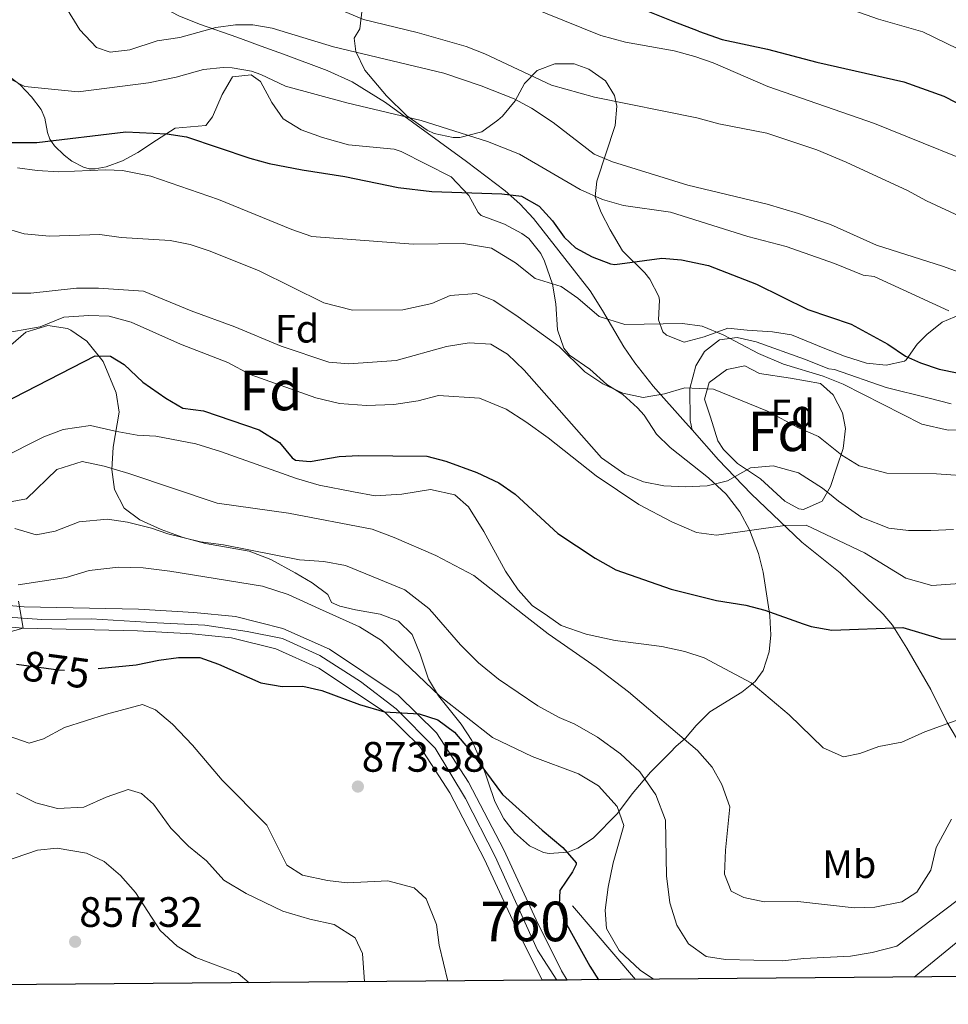
# Model space of a CAD drawing. Extents: x 556312 to 559743, y 738120 to 740465.
# Drawn here: x 556927 to 557161, y 738124 to 738372 of the extents above; entities that cross this region are included whole.
import ezdxf
from ezdxf.enums import TextEntityAlignment as Align

# ---------------------------------------------------------------- set-up
doc = ezdxf.new("R2010")
doc.units = 0
doc.header["$MEASUREMENT"] = 0
for name, pattern in [('DGN Style 2', [40.81998, 24.491988, -16.327992]), ('DGN Style 3', [57.147971999999996, 40.81998, -16.327992]), ('DGN Style 4', [65.35278798, 32.655984, -16.327992, 0.04081998, -16.327992]), ('DGN Style 5', [28.573985999999998, 12.245994, -16.327992])]:
    doc.linetypes.add(name, pattern=pattern)
for name, color, linetype in [('Nivel 20', 7, 'Continuous'), ('Nivel 21', 7, 'Continuous'), ('Nivel 22', 7, 'Continuous'), ('Nivel 23', 7, 'Continuous'), ('Nivel 35', 7, 'Continuous'), ('Nivel 37', 7, 'Continuous'), ('Nivel 4', 7, 'Continuous'), ('Nivel 41', 7, 'Continuous'), ('Nivel 48', 7, 'Continuous'), ('Nivel 49', 7, 'Continuous'), ('Nivel 5', 7, 'Continuous'), ('Nivel 54', 7, 'Continuous'), ('Nivel 57', 7, 'Continuous'), ('Nivel 61', 7, 'Continuous'), ('Nivel 7', 7, 'Continuous')]:
    doc.layers.add(name, color=color, linetype=linetype)
doc.styles.add('Style-arial', font='arial.shx', dxfattribs={"bigfont": 'arialbig.shx'})
doc.styles.add('Style-ariali', font='ariali.shx', dxfattribs={"bigfont": 'arialibig.shx'})
doc.styles.add('Style-arialn', font='arialn.shx', dxfattribs={"bigfont": 'arialnbig.shx'})

# ---------------------------------------------------------------- blocks, each defined once
blk = doc.blocks.new('5PATER')
at = {"layer": 'Nivel 7', "linetype": 'Continuous', "lineweight": 0}
h = blk.add_hatch(color=53, dxfattribs=at)
edge = h.paths.add_edge_path()
edge.add_ellipse((0, 0), major_axis=(-1.095731442945027, -1.110710700472634), ratio=0.9994222409660316, start_angle=0, end_angle=360)

msp = doc.modelspace()

# ---------------------------------------------------------------- linework, layer by layer
at = {"layer": 'Nivel 20', "color": 7, "linetype": 'DGN Style 2', "lineweight": 0, "extrusion": (-0.08034217671589111, 0.09418769520768006, 0.9923073176753348), "elevation": 25637.46390813957, "flags": 128}
msp.add_lwpolyline([(-902860.774374261, -198398.8411838216), (-902860.7743742606, -198426.2969836826)], dxfattribs=at)
at = {"layer": 'Nivel 21', "color": 7, "linetype": 'DGN Style 3', "lineweight": 0}
for points in [[(556955.601, 738379.601, 938.63), (556962.521, 738375.4410000001, 937.75), (556966.932, 738373.185, 937.048), (556972.2010000001, 738371.121, 936.15), (556981.4010000001, 738367.9210000001, 935.03), (556988.521, 738365.281, 933.41), (556993.1799999999, 738363.568, 932.814), (557004.247, 738359.4369999999, 931.8530000000001), (557010.561, 738356.6410000001, 931.39), (557019.021, 738351.3759999999, 930.485), (557039.4410000001, 738336.4809999999, 926.25), (557049.2010000001, 738329.041, 924.83), (557052.956, 738325.75, 924.349), (557056.3600000001, 738322.1130000001, 923.87), (557070.6810000001, 738303.8260000001, 921.44), (557073.821, 738298.8459999999, 920.453), (557079.2010000001, 738289.6810000001, 918.09), (557081.946, 738285.5860000001, 917.2760000000001), (557086.6410000001, 738279.6810000001, 916.13), (557094.801, 738270.561, 914.39), (557096.429, 738268.7139999999, 913.63)], [(557096.429, 738268.7139999999, 913.63), (557095.9610000001, 738271.041, 914.25), (557095.881, 738279.121, 916.83), (557097.361, 738284.881, 917.37), (557099.601, 738288.4809999999, 918.0500000000001), (557103.408, 738291.385, 919.471), (557107.801, 738292.0009999999, 920.1700000000001), (557112.6780000001, 738290.912, 920.1510000000001), (557124.881, 738286.561, 920.97), (557131.041, 738284.081, 920.91), (557132.4010000001, 738283.9210000001, 920.99), (557145.521, 738279.361, 922.03), (557156.321, 738276.7209999999, 922.71), (557161.9210000001, 738275.281, 922.6700000000001)], [(557096.429, 738268.7139999999, 913.63), (557103.121, 738261.121, 910.51), (557111.361, 738252.4809999999, 909.01), (557124.1610000001, 738240.321, 904.89), (557133.841, 738232.561, 902.6700000000001), (557144.6950000001, 738222.125, 900.543), (557147.081, 738219.361, 900.01), (557147.3330000001, 738218.9510000001, 899.9110000000001), (557150.6810000001, 738213.521, 898.61), (557156.7609999999, 738203.041, 896.87), (557160.9210000001, 738194.7209999999, 895.15), (557164.561, 738188.6410000001, 892.87), (557170.0009999999, 738181.4410000001, 891.47), (557174.7609999999, 738176.081, 889.99), (557179.9610000001, 738169.361, 888.5500000000001)]]:
    msp.add_polyline3d(points, dxfattribs=at)
at = {"layer": 'Nivel 21', "color": 7, "linetype": 'Continuous', "lineweight": 13}
for points in [[(556918.2010000001, 738224.801, 880.83), (556927.7209999999, 738224.0009999999, 880.0500000000001), (556956.561, 738223.361, 878.69), (556970.521, 738222.561, 877.95), (556981.041, 738221.521, 877.47), (556993.081, 738218.4809999999, 876.83), (557004.801, 738213.281, 876.13), (557022.1610000001, 738201.6810000001, 875.23), (557031.841, 738192.1610000001, 874.83), (557039.9610000001, 738179.6810000001, 873.91), (557048.841, 738162.561, 872.63), (557057.081, 738144.881, 871.97), (557063.4809999999, 738132.0009999999, 871.27), (557064.8859999999, 738129.6880000001, 871.1510000000001)], [(556917.365, 738219.4280000001, 880.83), (556927.433, 738218.5819999999, 880.0500000000001), (556956.345, 738217.94, 878.69), (556970.098, 738217.152, 877.95), (556980.105, 738216.163, 877.47), (556991.304, 738213.335, 876.83), (557002.175, 738208.5120000001, 876.13), (557018.7220000001, 738197.4550000001, 875.23), (557027.6159999999, 738188.7080000001, 874.83), (557035.2690000001, 738176.946, 873.91), (557043.973, 738160.165, 872.63), (557052.193, 738142.5279999999, 871.97), (557058.598, 738129.6370000001, 871.284)]]:
    msp.add_polyline3d(points, dxfattribs=at)
at = {"layer": 'Nivel 22', "color": 30, "linetype": 'DGN Style 5', "lineweight": 30, "elevation": 875, "flags": 128}
msp.add_lwpolyline([(556925.71, 738209.4639999999), (556936.3219999999, 738208.0150000001), (556941.4820000001, 738207.923), (556946.341, 738208.379)], dxfattribs=at)
at = {"layer": 'Nivel 23', "color": 7, "linetype": 'DGN Style 4', "lineweight": 0}
msp.add_polyline3d([(556918.6440000001, 738221.736, 880.76), (556932.152, 738220.7309999999, 879.827), (556944.5889999999, 738220.932, 879.248), (556961.314, 738219.926, 878.427), (556973.321, 738219.3230000001, 877.8050000000001), (556984.0419999999, 738217.7139999999, 877.269), (556992.9739999999, 738215.926, 876.787), (557002.409, 738211.7039999999, 876.203), (557012.7010000001, 738205.068, 875.65), (557021.7069999999, 738198.2320000001, 875.058), (557031.506, 738188.23, 874.654), (557039.2250000001, 738175.5619999999, 873.698), (557046.73, 738160.8840000001, 872.611), (557057.4199999999, 738137.2220000001, 871.634), (557062.277, 738129.6669999999, 871.206)], dxfattribs=at)
at = {"layer": 'Nivel 35', "color": 92, "linetype": 'DGN Style 3', "lineweight": 0}
for points in [[(557145.4809999999, 738285.041, 929.49), (557140.5050000001, 738285.551, 929.538), (557134.967, 738287.3090000001, 929.393), (557130.0009999999, 738289.2010000001, 929.45), (557121.601, 738292.7209999999, 928.29), (557116.7550000001, 738293.405, 927.246), (557110.4010000001, 738293.841, 925.37), (557105.476, 738294.396, 924.544), (557099.4809999999, 738292.1610000001, 924.8100000000001), (557094.4809999999, 738290.801, 925.99), (557089.9820000001, 738292.561, 926.748), (557089.081, 738293.4410000001, 926.95), (557087.9610000001, 738296.4809999999, 927.71), (557088.237, 738301.4169999999, 928.671), (557088.041, 738302.4010000001, 928.87), (557085.7320000001, 738306.727, 929.823), (557084.4809999999, 738308.321, 930.21), (557078.881, 738313.9210000001, 930.87), (557075.7609999999, 738319.2010000001, 933.11), (557073.4739999999, 738323.598, 933.774), (557071.9210000001, 738327.521, 934.4300000000001), (557072.4010000001, 738331.521, 935.39), (557077.041, 738345.601, 938.89), (557077.4099999999, 738350.479, 939.9680000000001), (557076.881, 738353.121, 940.47), (557074.561, 738356.881, 940.75), (557070.368, 738359.831, 940.284), (557066.6810000001, 738361.121, 939.85), (557061.7609999999, 738361.121, 939.27), (557057.321, 738359.4410000001, 938.85), (557054.121, 738356.1610000001, 938.33), (557051.7479999999, 738351.7990000001, 937.735), (557048.5090000001, 738347.963, 937.445), (557047.4010000001, 738346.881, 937.4300000000001), (557043.3600000001, 738343.9920000001, 937.809), (557037.7949999999, 738342.523, 937.499), (557036.081, 738342.561, 937.35), (557031.2609999999, 738343.581, 936.663), (557029.4809999999, 738344.4010000001, 936.5500000000001), (557024.4010000001, 738348.0009999999, 937.35), (557019.2409999999, 738353.041, 938.65), (557013.7209999999, 738359.521, 939.57), (557011.4439999999, 738364.2520000001, 939.544), (557011.081, 738367.601, 939.65), (557012.4809999999, 738370.0009999999, 940.51), (557013.0819999999, 738374.962, 941.27)], [(556965.801, 738344.881, 931.47), (556973.561, 738345.601, 932.6700000000001), (556975.2409999999, 738347.7609999999, 933.09), (556977.6810000001, 738353.4410000001, 933.87), (556980.361, 738357.841, 934.37), (556985.041, 738358.4010000001, 934.47), (556987.361, 738356.7209999999, 934.27), (556990.2409999999, 738351.361, 933.83), (556993.102, 738347.2919999999, 933.38), (556997.662, 738344.514, 932.933), (557003.0430000001, 738342.557, 932.402), (557009.6159999999, 738340.6969999999, 931.846), (557021.1410000001, 738339.565, 931.563), (557022.9210000001, 738339.041, 931.45), (557035.601, 738332.561, 929.37), (557040.0009999999, 738327.9210000001, 928.09), (557042.402, 738323.5730000001, 927.1990000000001), (557043.1610000001, 738322.801, 927.11), (557049.041, 738320.6410000001, 927.09), (557053.4410000001, 738318.3049999999, 927.195), (557055.1610000001, 738317.041, 927.1700000000001), (557058.229, 738313.1980000001, 926.263), (557059.1610000001, 738311.281, 925.8100000000001), (557061.1610000001, 738305.4410000001, 924.89), (557062.041, 738300.4809999999, 923.01), (557062.4010000001, 738293.9210000001, 921.53), (557064.034, 738289.2790000001, 920.559), (557065.4410000001, 738287.521, 920.35), (557070.6410000001, 738284.0009999999, 920.25), (557074.9210000001, 738280.1610000001, 920.21), (557078.9610000001, 738277.601, 919.49), (557082.655, 738274.253, 919.0740000000001), (557084.321, 738272.4010000001, 918.73), (557087.4410000001, 738267.601, 917.53), (557090.95, 738264.1950000001, 916.524), (557100.6329999999, 738256.598, 914.998), (557105.067, 738252.47, 913.615), (557108.4850000001, 738247.9920000001, 912.4490000000001), (557110.9850000001, 738243.4310000001, 911.071), (557113.2409999999, 738237.4410000001, 908.79), (557114.3829999999, 738232.696, 907.761), (557116.081, 738221.7609999999, 905.59), (557116.173, 738219.923, 905.236), (557116.327, 738216.8530000001, 904.647), (557115.9210000001, 738212.561, 903.83), (557114.372, 738207.8770000001, 902.933), (557112.4010000001, 738205.121, 902.33), (557109.0009999999, 738202.4010000001, 901.39), (557100.9210000001, 738197.4410000001, 899.85), (557097.4469999999, 738193.9709999999, 898.573), (557094.7609999999, 738190.801, 896.95), (557092.379, 738188.6429999999, 892.862), (557090.9610000001, 738187.281, 891.39), (557085.9610000001, 738182.1610000001, 890.45), (557081.281, 738176.7209999999, 889.27), (557077.561, 738171.7609999999, 887.65), (557071.4809999999, 738165.521, 885.11), (557067.6170000001, 738162.9820000001, 883.1560000000001), (557065.081, 738162.0009999999, 881.99), (557060.3400000001, 738161.6440000001, 880.339), (557058.9210000001, 738161.9210000001, 879.87), (557055.361, 738163.601, 878.91), (557051.618, 738166.973, 878.988), (557048.9210000001, 738170.4010000001, 879.19), (557046.5660000001, 738174.8090000001, 879.428), (557043.3219999999, 738184.5020000001, 880.857), (557040.801, 738190.1610000001, 881.53), (557038.074, 738194.342, 881.867), (557032.361, 738201.4410000001, 882.4300000000001), (557029.827, 738205.7280000001, 882.929), (557027.7609999999, 738212.0009999999, 883.91), (557025.6810000001, 738216.9610000001, 884.71), (557022.281, 738220.321, 885.4300000000001), (557017.601, 738222.081, 886.11), (557011.389, 738223.189, 886.256), (557007.48, 738224.1499999999, 886.114), (557005.361, 738225.041, 886.11), (557004.4010000001, 738227.121, 887.3100000000001), (557000.4410000001, 738230.0009999999, 887.87), (556996.19, 738232.592, 888.327), (556990.0009999999, 738235.9210000001, 888.75), (556984.561, 738238.0009999999, 889.23), (556973.521, 738240.0009999999, 890.49), (556967.881, 738241.521, 891.03), (556962.281, 738243.521, 891.6700000000001), (556956.881, 738245.9210000001, 892.59), (556952.913, 738248.858, 893.3050000000001), (556950.4850000001, 738253.567, 894.004), (556949.838, 738258.686, 894.674), (556950.1610000001, 738264.321, 895.49), (556951.6810000001, 738273.121, 899.61), (556950.896, 738278.0020000001, 900.179), (556947.6410000001, 738285.9210000001, 901.3100000000001), (556943.521, 738291.041, 902.35), (556939.4709999999, 738293.845, 903.0930000000001), (556938.601, 738294.2409999999, 903.23), (556933.703, 738295.065, 903.94), (556928.121, 738293.361, 904.71), (556924.352, 738290.071, 905.0120000000001)], [(556924.476, 738357.5120000001, 933.48), (556926.6869999999, 738355.817, 933.101), (556929.5050000001, 738352.841, 932.255), (556931.9639999999, 738349.5760000001, 931.304), (556932.9199999999, 738347.409, 930.6750000000001), (556933.6000000001, 738343.8400000001, 929.619), (556934.2039999999, 738342.0760000001, 929.1370000000001), (556935.3559999999, 738340.4240000001, 928.744), (556937.7960000001, 738338.0830000001, 928.423), (556939.699, 738336.581, 928.403), (556942.6440000001, 738335.0109999999, 928.62), (556944.145, 738334.6359999999, 928.799), (556945.6599999999, 738334.6000000001, 929), (556948.382, 738335.098, 929.489), (556952.514, 738336.601, 930.409), (556956.412, 738338.76, 930.984), (556961.1070000001, 738341.821, 931.227), (556965.801, 738344.881, 931.47)], [(557164.4010000001, 738297.9210000001, 932.33), (557159.601, 738295.9210000001, 931.71), (557155.726, 738292.783, 931.092), (557153.321, 738290.321, 930.65), (557150.523, 738286.335, 929.616), (557150.081, 738286.0009999999, 929.57), (557145.4809999999, 738285.041, 929.49)], [(557100.7609999999, 738280.6410000001, 922.49), (557105.216, 738283.9310000001, 921.787), (557109.7609999999, 738284.81, 921.048), (557113.521, 738282.881, 921.21), (557121.281, 738281.7609999999, 922.13), (557128.9210000001, 738280.4010000001, 922.69), (557132.121, 738277.521, 922.71), (557134.456, 738272.963, 921.933), (557135.2010000001, 738269.041, 921.21), (557134.601, 738264.0009999999, 920.29), (557133.037, 738259.287, 919.731), (557131.399, 738254.3829999999, 918.712), (557129.281, 738250.6410000001, 917.89), (557124.6300000001, 738248.521, 916.915), (557123.4410000001, 738248.7209999999, 916.6700000000001), (557119.9210000001, 738250.6410000001, 916.25), (557113.7209999999, 738256.321, 916.57), (557107.9210000001, 738260.1610000001, 917.91), (557104.4240000001, 738263.6980000001, 918.131), (557102.9610000001, 738265.9210000001, 918.19), (557101.121, 738271.841, 918.09), (557099.598, 738276.4010000001, 920.339), (557100.7609999999, 738280.6410000001, 922.49)]]:
    msp.add_polyline3d(points, dxfattribs=at)
at = {"layer": 'Nivel 4', "color": 30, "linetype": 'Continuous', "lineweight": 30, "flags": 128}
for points, elevation in [([(557098.041, 738369.361), (557091.699, 738371.861), (557085.3559999999, 738374.3600000001)], 950), ([(557098.041, 738369.361), (557104.041, 738367.281), (557115.5109999999, 738364.8670000001), (557127.9610000001, 738361.601), (557149.9739999999, 738356.561), (557160.0900000001, 738352.962), (557166.253, 738349.8090000001)], 950), ([(556924.598, 738341.284), (556930.882, 738341.274), (556953.4010000001, 738344.0009999999), (556963.743, 738343.497), (556968.679, 738342.744), (556984.7209999999, 738337.281), (556989.55, 738335.9890000001), (556997.915, 738334.355), (557008.7209999999, 738332.7209999999), (557022.165, 738329.9299999999), (557030.6810000001, 738328.881), (557048.4010000001, 738328.321), (557053.362, 738327.7069999999), (557057.801, 738325.2010000001), (557061.1599999999, 738321.449), (557064.112, 738317.3740000001), (557066.9610000001, 738314.6410000001), (557071.1610000001, 738312.4010000001), (557075.872, 738310.5819999999), (557076.9210000001, 738310.4809999999), (557088.841, 738312.081), (557093.808, 738311.6370000001), (557100.6089999999, 738310.2180000001), (557112.7609999999, 738305.4410000001), (557125.6810000001, 738299.121), (557136.6810000001, 738295.361), (557145.8729999999, 738290.3500000001), (557150.4010000001, 738287.281), (557154.121, 738285.601), (557158.854, 738283.9990000001), (557167.521, 738282.2409999999)], 925), ([(556919.1540000001, 738273.7960000001), (556945.601, 738287.361), (556949.4809999999, 738287.281), (556952.9610000001, 738285.2010000001), (556957.6810000001, 738280.7209999999), (556963.4410000001, 738276.7209999999), (556967.7520000001, 738274.19), (556972.9610000001, 738273.4410000001), (556987.081, 738268.7209999999), (556992.1610000001, 738265.4410000001), (556995.388, 738261.635), (556996.281, 738261.041), (556999.9210000001, 738260.6410000001), (557007.2409999999, 738261.9210000001), (557012.236, 738262.165), (557029.4010000001, 738262.0009999999), (557034.2309999999, 738260.807), (557042.041, 738257.9210000001), (557047.601, 738255.281), (557051.7139999999, 738252.4310000001), (557062.521, 738242.4809999999), (557071.953, 738236.284), (557077.216, 738233.337), (557091.1610000001, 738228.4010000001), (557102.5989999999, 738225.537), (557110.041, 738224.4010000001), (557114.869, 738223.1000000001), (557124.534, 738219.662), (557126.52, 738218.956), (557131.7490000001, 738218.095), (557149.6810000001, 738218.7209999999), (557159.321, 738215.841), (557164.3230000001, 738215.8389999999)], 900), ([(556946.341, 738208.379), (556955.9610000001, 738209.281), (556961.7209999999, 738210.4809999999), (556966.682, 738211.1300000001), (556972.081, 738211.2010000001), (556976.787, 738209.51), (556987.4809999999, 738204.801), (556992.881, 738203.841), (556998.081, 738203.9210000001), (557002.933, 738202.827), (557012.3729999999, 738199.256), (557018.7220000001, 738197.4550000001), (557027.4809999999, 738196.9610000001), (557032.243, 738195.4469999999), (557036.3740000001, 738192.3130000001), (557040.179, 738187.8470000001), (557048.5109999999, 738176.5519999999), (557058.5249999999, 738167.5090000001), (557063.801, 738163.2010000001), (557067.148, 738159.2860000001), (557067.1610000001, 738158.881), (557066.2010000001, 738157.041), (557063.041, 738152.321), (557062.881, 738148.7209999999), (557064.321, 738144.561), (557070.601, 738133.2010000001), (557072.8230000001, 738129.756)], 875)]:
    msp.add_lwpolyline(points, dxfattribs=dict(at, elevation=elevation))
at = {"layer": 'Nivel 49', "color": 7, "linetype": 'Continuous', "lineweight": 0, "extrusion": (0.02114527900948266, 0.0001715027400578269, 0.9997763988824808), "elevation": 12776.83991452855, "flags": 128}
msp.add_lwpolyline([(733587.3805761922, -562882.500332392), (733587.3805761919, -562888.7899455754)], dxfattribs=at)
at = {"layer": 'Nivel 5', "color": 30, "linetype": 'Continuous', "lineweight": 0, "flags": 128}
for points, elevation in [([(557106.4820000001, 738385.2820000001), (557112.281, 738382.4010000001), (557124.5970000001, 738379.146), (557143.521, 738372.4010000001), (557154.7209999999, 738369.2010000001), (557172.31, 738360.7250000001)], 955), ([(556934.881, 738381.041), (556941.7609999999, 738369.7609999999), (556945.9610000001, 738365.281), (556949.4410000001, 738364.081), (556954.402, 738364.6910000001), (556961.281, 738366.9610000001), (556967.041, 738367.7609999999), (556976.121, 738370.321), (556981.1059999999, 738370.993), (556985.4410000001, 738370.9610000001), (556990.382, 738370.1980000001), (557005.841, 738365.4410000001), (557033.7209999999, 738358.801), (557043.186, 738355.5800000001), (557051.4809999999, 738352.321), (557055.879, 738349.946), (557061.3559999999, 738346.337), (557071.7209999999, 738338.321), (557076.315, 738336.3470000001), (557095.361, 738330.4809999999), (557115.415, 738325.6810000001), (557123.375, 738323.3130000001), (557131.4410000001, 738320.561), (557143.0320000001, 738315.3060000001), (557159.7609999999, 738310.0009999999), (557172.601, 738305.361)], 935), ([(556998.922, 738379.362), (557003.561, 738376.4809999999), (557013.413, 738372.3119999999), (557026.9610000001, 738369.041), (557039.4010000001, 738365.521), (557044.0519999999, 738363.686), (557060.9210000001, 738355.7609999999), (557071.801, 738352.7209999999), (557097.6810000001, 738347.521), (557103.2409999999, 738346.0009999999), (557115.314, 738343.5989999999), (557128.006, 738339.406), (557135.4169999999, 738336.304), (557150.881, 738329.121), (557155.6410000001, 738326.561), (557174.841, 738317.601)], 940), ([(557049.8019999999, 738377.922), (557073.3929999999, 738368.307), (557079.655, 738366.639), (557091.9480000001, 738364.4010000001), (557097.1499999999, 738363.0220000001), (557101.7609999999, 738361.361), (557115.6229999999, 738355.395), (557142.561, 738346.081), (557175.5079999999, 738332.746)], 945), ([(556921.953, 738358.452), (556927.834, 738355.449), (556941.361, 738354.081), (556959.064, 738356.345), (556966.0530000001, 738357.754), (556972.9610000001, 738359.6810000001), (556977.9480000001, 738360.2490000001), (556980.2409999999, 738360.1610000001), (556985.142, 738359.2550000001), (556987.4809999999, 738358.4809999999), (556993.6810000001, 738355.521), (557009.2409999999, 738351.281), (557028.0009999999, 738346.801), (557044.781, 738341.531), (557052.881, 738338.321), (557068.1610000001, 738329.4410000001), (557073.801, 738326.881), (557079.121, 738325.361), (557090.9610000001, 738323.6810000001), (557110.548, 738317.5160000001), (557120.2409999999, 738315.041), (557132.45, 738310.744), (557139.6810000001, 738307.7609999999), (557142.4809999999, 738307.4410000001), (557161.281, 738298.7209999999)], 930), ([(556925.9610000001, 738334.881), (556930.9610000001, 738334.1610000001), (556936.4809999999, 738333.841), (556948.321, 738334.4010000001), (556952.561, 738334.2409999999), (556959.7209999999, 738332.801), (556976.801, 738326.881), (556995.321, 738319.281), (557000.4010000001, 738317.521), (557025.9610000001, 738315.601), (557038.7209999999, 738315.7609999999), (557045.801, 738314.561), (557051.841, 738310.881), (557056.801, 738306.881), (557063.4010000001, 738304.881), (557067.561, 738301.9210000001), (557073.0009999999, 738297.281), (557079.4809999999, 738295.281), (557094.041, 738295.521), (557099.0009999999, 738294.881), (557104.321, 738292.7209999999), (557113.2010000001, 738288.0009999999), (557119.521, 738285.281), (557129.601, 738282.2409999999), (557134.6410000001, 738280.2409999999), (557154.4809999999, 738270.081), (557161.1610000001, 738268.561), (557179.041, 738269.041)], 920), ([(556922.041, 738319.9210000001), (556927.7209999999, 738318.2409999999), (556934.081, 738317.601), (556946.7609999999, 738318.0009999999), (556952.2010000001, 738317.281), (556964.601, 738316.4809999999), (556969.601, 738315.521), (556974.7209999999, 738313.841), (556987.081, 738308.881), (557003.361, 738300.801), (557010.6410000001, 738298.881), (557023.4010000001, 738298.9610000001), (557030.6810000001, 738300.561), (557035.281, 738302.6410000001), (557042.0009999999, 738303.121), (557046.361, 738301.361), (557052.521, 738297.2010000001), (557062.881, 738289.7609999999), (557069.361, 738283.361), (557073.9210000001, 738280.321), (557078.9610000001, 738277.9210000001), (557084.121, 738276.881), (557089.4410000001, 738277.7609999999), (557094.6410000001, 738279.281), (557101.841, 738278.9610000001), (557115.4809999999, 738273.361), (557123.321, 738269.2010000001), (557128.361, 738266.9610000001), (557134.321, 738262.2409999999), (557138.6810000001, 738259.601), (557145.6810000001, 738257.7609999999), (557158.2409999999, 738257.601), (557167.9210000001, 738256.881)], 915), ([(556921.9210000001, 738303.2010000001), (556929.4010000001, 738303.2010000001), (556940.881, 738304.4809999999), (556946.4410000001, 738304.4809999999), (556957.801, 738303.6810000001), (556969.9210000001, 738298.7209999999), (556980.9210000001, 738294.7209999999), (556992.601, 738289.841), (557004.6410000001, 738285.7609999999), (557009.7209999999, 738285.361), (557021.6410000001, 738286.1610000001), (557034.4010000001, 738289.7609999999), (557040.1610000001, 738290.6410000001), (557045.561, 738290.321), (557049.841, 738287.7609999999), (557054.041, 738283.7609999999), (557073.521, 738261.601), (557079.4410000001, 738257.521), (557084.2010000001, 738255.521), (557089.321, 738254.561), (557094.7609999999, 738254.321), (557100.281, 738254.561), (557105.4010000001, 738255.7609999999), (557111.2409999999, 738259.121), (557116.9210000001, 738259.601), (557123.361, 738257.841), (557129.4410000001, 738253.9210000001), (557133.4809999999, 738250.6410000001), (557139.361, 738246.561), (557146.121, 738243.841), (557151.121, 738243.281), (557156.7609999999, 738243.281), (557162.4809999999, 738243.521)], 910), ([(556921.121, 738292.881), (556931.7209999999, 738294.7209999999), (556937.6810000001, 738297.121), (556944.041, 738297.601), (556949.121, 738297.361), (556954.6810000001, 738295.841), (556967.2010000001, 738290.321), (556979.1610000001, 738285.6810000001), (556984.7609999999, 738282.6410000001), (557001.4010000001, 738276.801), (557007.361, 738275.361), (557014.1610000001, 738274.801), (557021.121, 738275.041), (557027.2409999999, 738276.0009999999), (557032.361, 738277.361), (557042.7209999999, 738276.7209999999), (557049.4410000001, 738273.9210000001), (557054.4410000001, 738270.7209999999), (557060.081, 738266.6410000001), (557072.2409999999, 738257.041), (557082.9610000001, 738249.841), (557091.361, 738245.4410000001), (557097.561, 738242.7209999999), (557102.601, 738242.081), (557119.881, 738244.4809999999), (557125.2409999999, 738244.561), (557140.0009999999, 738237.601), (557150.4410000001, 738231.2010000001), (557157.0009999999, 738229.361), (557164.081, 738229.841)], 905), ([(556921.361, 738261.281), (556932.6810000001, 738266.881), (556937.521, 738268.801), (556944.4809999999, 738269.7609999999), (556950.6410000001, 738268.321), (556956.2010000001, 738267.361), (556960.9610000001, 738267.121), (556971.041, 738265.121), (556977.321, 738263.2010000001), (556996.4809999999, 738256.4010000001), (557002.2409999999, 738254.7209999999), (557010.881, 738253.041), (557016.4010000001, 738252.0009999999), (557023.081, 738252.4010000001), (557030.321, 738253.601), (557036.4809999999, 738252.2409999999), (557039.9210000001, 738249.2010000001), (557043.801, 738242.9610000001), (557049.281, 738232.9610000001), (557052.4809999999, 738228.2409999999), (557056.041, 738224.321), (557059.9010000001, 738221.6769999999), (557063.4010000001, 738219.281), (557069.7209999999, 738217.041), (557077.041, 738215.4410000001), (557088.841, 738213.9210000001), (557094.6410000001, 738212.7209999999), (557099.521, 738211.041), (557111.361, 738204.801), (557121.0009999999, 738196.6410000001), (557129.601, 738188.321), (557134.6810000001, 738186.081), (557138.801, 738186.881), (557143.6410000001, 738188.6410000001), (557149.4410000001, 738189.7609999999), (557155.2409999999, 738192.4010000001), (557165.6810000001, 738196.1610000001)], 895), ([(556923.7209999999, 738250.4010000001), (556928.281, 738251.281), (556935.9210000001, 738258.6410000001), (556942.321, 738260.6410000001), (556947.9210000001, 738259.521), (556954.121, 738257.6810000001), (556976.4809999999, 738250.1610000001), (556994.4410000001, 738247.601), (557015.601, 738243.601), (557021.2010000001, 738241.521), (557031.7209999999, 738236.9610000001), (557041.321, 738231.841), (557054.041, 738221.8600000001), (557060.081, 738217.121), (557072.2010000001, 738208.7209999999), (557080.4010000001, 738202.4809999999), (557097.841, 738187.6810000001), (557101.4809999999, 738183.4410000001), (557104.0009999999, 738179.041), (557106.0009999999, 738173.4410000001), (557104.9210000001, 738162.4809999999), (557104.6410000001, 738156.4010000001), (557106.321, 738152.1610000001), (557109.521, 738150.561), (557114.6810000001, 738149.4410000001), (557123.1610000001, 738149.521), (557137.4010000001, 738147.9210000001), (557142.601, 738148.081), (557149.4410000001, 738149.4410000001), (557153.2010000001, 738151.9210000001), (557156.801, 738157.4410000001), (557158.1610000001, 738163.2010000001), (557161.9610000001, 738170.321)], 890), ([(556925.321, 738243.7609999999), (556930.6810000001, 738242.1610000001), (556935.4809999999, 738243.121), (556941.601, 738245.4410000001), (556948.7609999999, 738246.081), (556953.801, 738245.361), (556959.881, 738243.841), (556963.9610000001, 738242.4010000001), (556972.2409999999, 738240.4010000001), (556978.081, 738239.601), (556997.281, 738235.841), (557003.361, 738235.4410000001), (557008.841, 738234.4010000001), (557023.841, 738228.2409999999), (557029.9610000001, 738223.521), (557030.777, 738222.585), (557037.9210000001, 738214.4010000001), (557042.4809999999, 738209.841), (557047.561, 738205.6810000001), (557057.4809999999, 738198.9610000001), (557062.841, 738196.0009999999), (557066.841, 738194.321), (557072.521, 738191.041), (557078.4010000001, 738186.801), (557083.2409999999, 738182.2409999999), (557087.281, 738176.4809999999), (557089.7609999999, 738170.081), (557090.0009999999, 738156.0009999999), (557090.841, 738149.2010000001), (557092.601, 738143.521), (557095.561, 738138.801), (557100.0009999999, 738135.601), (557104.9210000001, 738134.881), (557119.2409999999, 738134.561), (557124.7209999999, 738135.121), (557136.4410000001, 738135.6810000001), (557141.9610000001, 738136.6410000001), (557148.1610000001, 738138.2409999999), (557166.521, 738152.1610000001)], 885), ([(556926.1610000001, 738229.521), (556938.321, 738231.361), (556944.121, 738233.121), (556951.521, 738234.0009999999), (556957.7609999999, 738233.841), (556964.4809999999, 738232.9610000001), (556987.881, 738229.2010000001), (556994.4010000001, 738227.041), (557002.287, 738223.473), (557012.4410000001, 738218.881), (557018.0009999999, 738215.4410000001), (557032.7209999999, 738201.361), (557046.041, 738190.9610000001), (557056.0009999999, 738186.1610000001), (557067.7609999999, 738181.7609999999), (557072.801, 738178.7209999999), (557077.4809999999, 738173.521), (557079.1610000001, 738168.7209999999), (557076.521, 738159.281), (557075.281, 738153.121), (557074.521, 738147.361), (557074.841, 738142.7209999999), (557078.0009999999, 738137.121), (557083.321, 738132.1610000001), (557086.723, 738129.871)], 879.9999999999999), ([(556921.6810000001, 738216.9610000001), (556927.433, 738218.5819999999), (556926.281, 738225.361)], 879.9999999999999), ([(556923.4010000001, 738191.4410000001), (556928.9210000001, 738189.521), (556932.561, 738190.6410000001), (556937.841, 738193.4410000001), (556948.521, 738196.881), (556957.561, 738199.281), (556960.881, 738197.9210000001), (556965.2010000001, 738194.321), (556970.2010000001, 738189.041), (556977.7209999999, 738180.1610000001), (556988.9610000001, 738168.801), (556994.041, 738158.7209999999), (556998.0009999999, 738156.1610000001), (557004.321, 738154.801), (557009.321, 738154.2409999999), (557019.601, 738154.7209999999), (557026.2409999999, 738152.9610000001), (557029.281, 738150.1610000001), (557031.841, 738143.6810000001), (557032.521, 738138.4809999999), (557034.7239999999, 738129.4369999999)], 870), ([(556925.7609999999, 738176.881), (556930.601, 738174.4809999999), (556936.081, 738173.041), (556942.7209999999, 738173.361), (556948.4010000001, 738175.841), (556953.9610000001, 738177.841), (556957.361, 738176.801), (556960.4010000001, 738174.081), (556964.7209999999, 738168.081), (556969.2010000001, 738163.521), (556973.7609999999, 738159.7609999999), (556978.1610000001, 738154.881), (556983.801, 738151.521), (556993.0009999999, 738147.041), (556999.881, 738145.041), (557006.0009999999, 738143.6810000001), (557011.281, 738140.321), (557013.1610000001, 738136.4010000001), (557013.69, 738129.2609999999)], 865), ([(556916.4410000001, 738157.521), (556931.041, 738162.4809999999), (556936.041, 738162.9610000001), (556943.4010000001, 738161.7609999999), (556947.9210000001, 738159.601), (556952.0009999999, 738156.081), (556955.841, 738151.7609999999), (556962.041, 738142.1610000001), (556966.321, 738138.2409999999), (556971.081, 738135.361), (556981.7609999999, 738131.361), (556984.571, 738129.017)], 860), ([(557152.5830000001, 738130.422), (557167.321, 738142.4809999999), (557171.801, 738144.0009999999), (557182.881, 738143.121), (557188.2409999999, 738141.361), (557199.6410000001, 738138.561), (557206.888, 738130.878)], 880)]:
    msp.add_lwpolyline(points, dxfattribs=dict(at, elevation=elevation))
at = {"layer": 'Nivel 54', "color": 9, "linetype": 'Continuous', "lineweight": 0}
msp.add_polyline3d([(556917.365, 738219.4280000001, 880.83), (556927.433, 738218.5819999999, 880.0500000000001), (556956.345, 738217.94, 878.69), (556970.098, 738217.152, 877.95), (556980.105, 738216.163, 877.47), (556991.304, 738213.335, 876.83), (557002.175, 738208.5120000001, 876.13), (557018.7220000001, 738197.4550000001, 875.23), (557027.6159999999, 738188.7080000001, 874.83), (557035.2690000001, 738176.946, 873.91), (557043.973, 738160.165, 872.63), (557052.193, 738142.5279999999, 871.97), (557058.598, 738129.6370000001, 871.284), (557064.8859999999, 738129.6880000001, 871.1510000000001), (557063.4809999999, 738132.0009999999, 871.27), (557057.081, 738144.881, 871.97), (557048.841, 738162.561, 872.63), (557039.9610000001, 738179.6810000001, 873.91), (557031.841, 738192.1610000001, 874.83), (557022.1610000001, 738201.6810000001, 875.23), (557004.801, 738213.281, 876.13), (556993.081, 738218.4809999999, 876.83), (556981.041, 738221.521, 877.47), (556970.521, 738222.561, 877.95), (556956.561, 738223.361, 878.69), (556927.7209999999, 738224.0009999999, 880.0500000000001), (556918.2010000001, 738224.801, 880.83)], dxfattribs=at)
at = {"layer": 'Nivel 57', "color": 92, "linetype": 'DGN Style 3', "lineweight": 0}
for points in [[(557013.0819999999, 738374.962, 941.27), (557012.4809999999, 738370.0009999999, 940.51), (557011.081, 738367.601, 939.65), (557011.4439999999, 738364.2520000001, 939.544), (557013.7209999999, 738359.521, 939.57), (557019.2409999999, 738353.041, 938.65), (557024.4010000001, 738348.0009999999, 937.35), (557029.4809999999, 738344.4010000001, 936.5500000000001), (557031.2609999999, 738343.581, 936.663), (557036.081, 738342.561, 937.35), (557037.7949999999, 738342.523, 937.499), (557043.3600000001, 738343.9920000001, 937.809), (557047.4010000001, 738346.881, 937.4300000000001), (557048.5090000001, 738347.963, 937.445), (557051.7479999999, 738351.7990000001, 937.735), (557054.121, 738356.1610000001, 938.33), (557057.321, 738359.4410000001, 938.85), (557061.7609999999, 738361.121, 939.27), (557066.6810000001, 738361.121, 939.85), (557070.368, 738359.831, 940.284), (557074.561, 738356.881, 940.75), (557076.881, 738353.121, 940.47), (557077.4099999999, 738350.479, 939.9680000000001), (557077.041, 738345.601, 938.89), (557072.4010000001, 738331.521, 935.39), (557071.9210000001, 738327.521, 934.4300000000001), (557073.4739999999, 738323.598, 933.774), (557075.7609999999, 738319.2010000001, 933.11), (557078.881, 738313.9210000001, 930.87), (557084.4809999999, 738308.321, 930.21), (557085.7320000001, 738306.727, 929.823), (557088.041, 738302.4010000001, 928.87), (557088.237, 738301.4169999999, 928.671), (557087.9610000001, 738296.4809999999, 927.71), (557089.081, 738293.4410000001, 926.95), (557089.9820000001, 738292.561, 926.748), (557094.4809999999, 738290.801, 925.99), (557099.4809999999, 738292.1610000001, 924.8100000000001), (557105.476, 738294.396, 924.544), (557110.4010000001, 738293.841, 925.37), (557116.7550000001, 738293.405, 927.246), (557121.601, 738292.7209999999, 928.29), (557130.0009999999, 738289.2010000001, 929.45), (557134.967, 738287.3090000001, 929.393), (557140.5050000001, 738285.551, 929.538), (557145.4809999999, 738285.041, 929.49), (557150.081, 738286.0009999999, 929.57), (557150.523, 738286.335, 929.616), (557153.321, 738290.321, 930.65), (557155.726, 738292.783, 931.092), (557159.601, 738295.9210000001, 931.71), (557164.4010000001, 738297.9210000001, 932.33)], [(556924.352, 738290.071, 905.0120000000001), (556928.121, 738293.361, 904.71), (556933.703, 738295.065, 903.94), (556938.601, 738294.2409999999, 903.23), (556939.4709999999, 738293.845, 903.0930000000001), (556943.521, 738291.041, 902.35), (556947.6410000001, 738285.9210000001, 901.3100000000001), (556950.896, 738278.0020000001, 900.179), (556951.6810000001, 738273.121, 899.61), (556950.1610000001, 738264.321, 895.49), (556949.838, 738258.686, 894.674), (556950.4850000001, 738253.567, 894.004), (556952.913, 738248.858, 893.3050000000001), (556956.881, 738245.9210000001, 892.59), (556962.281, 738243.521, 891.6700000000001), (556967.881, 738241.521, 891.03), (556973.521, 738240.0009999999, 890.49), (556984.561, 738238.0009999999, 889.23), (556990.0009999999, 738235.9210000001, 888.75), (556996.19, 738232.592, 888.327), (557000.4410000001, 738230.0009999999, 887.87), (557004.4010000001, 738227.121, 887.3100000000001), (557005.361, 738225.041, 886.11), (557007.48, 738224.1499999999, 886.114), (557011.389, 738223.189, 886.256), (557017.601, 738222.081, 886.11), (557022.281, 738220.321, 885.4300000000001), (557025.6810000001, 738216.9610000001, 884.71), (557027.7609999999, 738212.0009999999, 883.91), (557029.827, 738205.7280000001, 882.929), (557032.361, 738201.4410000001, 882.4300000000001), (557038.074, 738194.342, 881.867), (557040.801, 738190.1610000001, 881.53), (557043.3219999999, 738184.5020000001, 880.857), (557046.5660000001, 738174.8090000001, 879.428), (557048.9210000001, 738170.4010000001, 879.19), (557051.618, 738166.973, 878.988), (557055.361, 738163.601, 878.91), (557058.9210000001, 738161.9210000001, 879.87), (557060.3400000001, 738161.6440000001, 880.339), (557065.081, 738162.0009999999, 881.99), (557067.6170000001, 738162.9820000001, 883.1560000000001), (557071.4809999999, 738165.521, 885.11), (557077.561, 738171.7609999999, 887.65), (557081.281, 738176.7209999999, 889.27), (557085.9610000001, 738182.1610000001, 890.45), (557090.9610000001, 738187.281, 891.39), (557092.379, 738188.6429999999, 892.862), (557094.7609999999, 738190.801, 896.95), (557097.4469999999, 738193.9709999999, 898.573), (557100.9210000001, 738197.4410000001, 899.85), (557109.0009999999, 738202.4010000001, 901.39), (557112.4010000001, 738205.121, 902.33), (557114.372, 738207.8770000001, 902.933), (557115.9210000001, 738212.561, 903.83), (557116.327, 738216.8530000001, 904.647), (557116.173, 738219.923, 905.236), (557116.081, 738221.7609999999, 905.59), (557114.3829999999, 738232.696, 907.761), (557113.2409999999, 738237.4410000001, 908.79), (557110.9850000001, 738243.4310000001, 911.071), (557108.4850000001, 738247.9920000001, 912.4490000000001), (557105.067, 738252.47, 913.615), (557100.6329999999, 738256.598, 914.998), (557090.95, 738264.1950000001, 916.524), (557087.4410000001, 738267.601, 917.53), (557084.321, 738272.4010000001, 918.73), (557082.655, 738274.253, 919.0740000000001), (557078.9610000001, 738277.601, 919.49), (557074.9210000001, 738280.1610000001, 920.21), (557070.6410000001, 738284.0009999999, 920.25), (557065.4410000001, 738287.521, 920.35), (557064.034, 738289.2790000001, 920.559), (557062.4010000001, 738293.9210000001, 921.53), (557062.041, 738300.4809999999, 923.01), (557061.1610000001, 738305.4410000001, 924.89), (557059.1610000001, 738311.281, 925.8100000000001), (557058.229, 738313.1980000001, 926.263), (557055.1610000001, 738317.041, 927.1700000000001), (557053.4410000001, 738318.3049999999, 927.195), (557049.041, 738320.6410000001, 927.09), (557043.1610000001, 738322.801, 927.11), (557042.402, 738323.5730000001, 927.1990000000001), (557040.0009999999, 738327.9210000001, 928.09), (557035.601, 738332.561, 929.37), (557022.9210000001, 738339.041, 931.45), (557021.1410000001, 738339.565, 931.563), (557009.6159999999, 738340.6969999999, 931.846), (557003.0430000001, 738342.557, 932.402), (556997.662, 738344.514, 932.933), (556993.102, 738347.2919999999, 933.38), (556990.2409999999, 738351.361, 933.83), (556987.361, 738356.7209999999, 934.27), (556985.041, 738358.4010000001, 934.47), (556980.361, 738357.841, 934.37), (556977.6810000001, 738353.4410000001, 933.87), (556975.2409999999, 738347.7609999999, 933.09), (556973.561, 738345.601, 932.6700000000001), (556965.801, 738344.881, 931.47), (556961.1070000001, 738341.821, 931.227), (556956.412, 738338.76, 930.984), (556952.514, 738336.601, 930.409), (556948.382, 738335.098, 929.489), (556945.6599999999, 738334.6000000001, 929), (556944.145, 738334.6359999999, 928.799), (556942.6440000001, 738335.0109999999, 928.62), (556939.699, 738336.581, 928.403), (556937.7960000001, 738338.0830000001, 928.423), (556935.3559999999, 738340.4240000001, 928.744), (556934.2039999999, 738342.0760000001, 929.1370000000001), (556933.6000000001, 738343.8400000001, 929.619), (556932.9199999999, 738347.409, 930.6750000000001), (556931.9639999999, 738349.5760000001, 931.304), (556929.5050000001, 738352.841, 932.255), (556926.6869999999, 738355.817, 933.101), (556924.476, 738357.5120000001, 933.48)]]:
    msp.add_polyline3d(points, dxfattribs=at)
msp.add_polyline3d([(557100.7609999999, 738280.6410000001, 922.49), (557099.598, 738276.4010000001, 920.339), (557101.121, 738271.841, 918.09), (557102.9610000001, 738265.9210000001, 918.19), (557104.4240000001, 738263.6980000001, 918.131), (557107.9210000001, 738260.1610000001, 917.91), (557113.7209999999, 738256.321, 916.57), (557119.9210000001, 738250.6410000001, 916.25), (557123.4410000001, 738248.7209999999, 916.6700000000001), (557124.6300000001, 738248.521, 916.915), (557129.281, 738250.6410000001, 917.89), (557131.399, 738254.3829999999, 918.712), (557133.037, 738259.287, 919.731), (557134.601, 738264.0009999999, 920.29), (557135.2010000001, 738269.041, 921.21), (557134.456, 738272.963, 921.933), (557132.121, 738277.521, 922.71), (557128.9210000001, 738280.4010000001, 922.69), (557121.281, 738281.7609999999, 922.13), (557113.521, 738282.881, 921.21), (557109.7609999999, 738284.81, 921.048), (557105.216, 738283.9310000001, 921.787)], close=True, dxfattribs=at)
at = {"layer": 'Nivel 61', "color": 7, "linetype": 'Continuous', "lineweight": 30}
msp.add_3dface([(556312.44, 740436.94), (559719.0700000001, 740465.49), (559739.1499999999, 738152.0700000001), (556331.3800000001, 738123.55)], dxfattribs=at)

# ---------------------------------------------------------------- block references
at = {"layer": 'Nivel 7', "color": 53, "linetype": 'Continuous', "lineweight": 0}
for p in [(557012.0009999999, 738178.561, 873.58), (556940.561, 738139.361, 857.32)]:
    msp.add_blockref('5PATER', p, dxfattribs=at)

# ---------------------------------------------------------------- texts
at = {"layer": 'Nivel 37', "color": 92, "linetype": 'Continuous', "lineweight": 0}
for s, style, p in [('Fd', 'Style-arial', (556996.6289673103, 738294.2310009999, 911.96)), ('Fd', 'Style-arial', (557121.8289673103, 738272.791001, 915.854)), ('Mb', 'Style-arialn', (557136.1588623526, 738158.9510009999, 891.1990000000001))]:
    msp.add_text(s, height=7.000002, dxfattribs=dict(at, style=style)).set_placement(p, align=Align.MIDDLE_CENTER)
at = {"layer": 'Nivel 41', "color": 7, "linetype": 'Continuous', "lineweight": 0, "style": 'Style-ariali'}
msp.add_text('875', height=7.5, rotation=352.2226270592047, dxfattribs=at).set_placement((556935.7785933232, 738208.0896887353, 875), align=Align.MIDDLE_CENTER)
at = {"layer": 'Nivel 41', "color": 7, "linetype": 'Continuous', "lineweight": 0, "style": 'Style-arial'}
for s, p in [('873.58', (557012.962, 738182.311, 873.58)), ('857.32', (556941.5930000001, 738143.111, 857.32))]:
    msp.add_text(s, height=7.5, dxfattribs=at).set_placement(p)
at = {"layer": 'Nivel 48', "color": 92, "linetype": 'Continuous', "lineweight": 0, "style": 'Style-arialn'}
for p in [(556990.0333068918, 738278.619001, 904.171), (557118.4623068918, 738268.307001, 913.664)]:
    msp.add_text('Fd', height=10.000002, dxfattribs=at).set_placement(p, align=Align.MIDDLE_CENTER)
at = {"layer": 'Nivel 48', "color": 7, "linetype": 'Continuous', "lineweight": 0, "style": 'Style-arialn'}
msp.add_text('760', height=10.000002, dxfattribs=at).set_placement((557054.321660008, 738144.483001, 871.998), align=Align.MIDDLE_CENTER)

doc.saveas('drawing.dxf')
